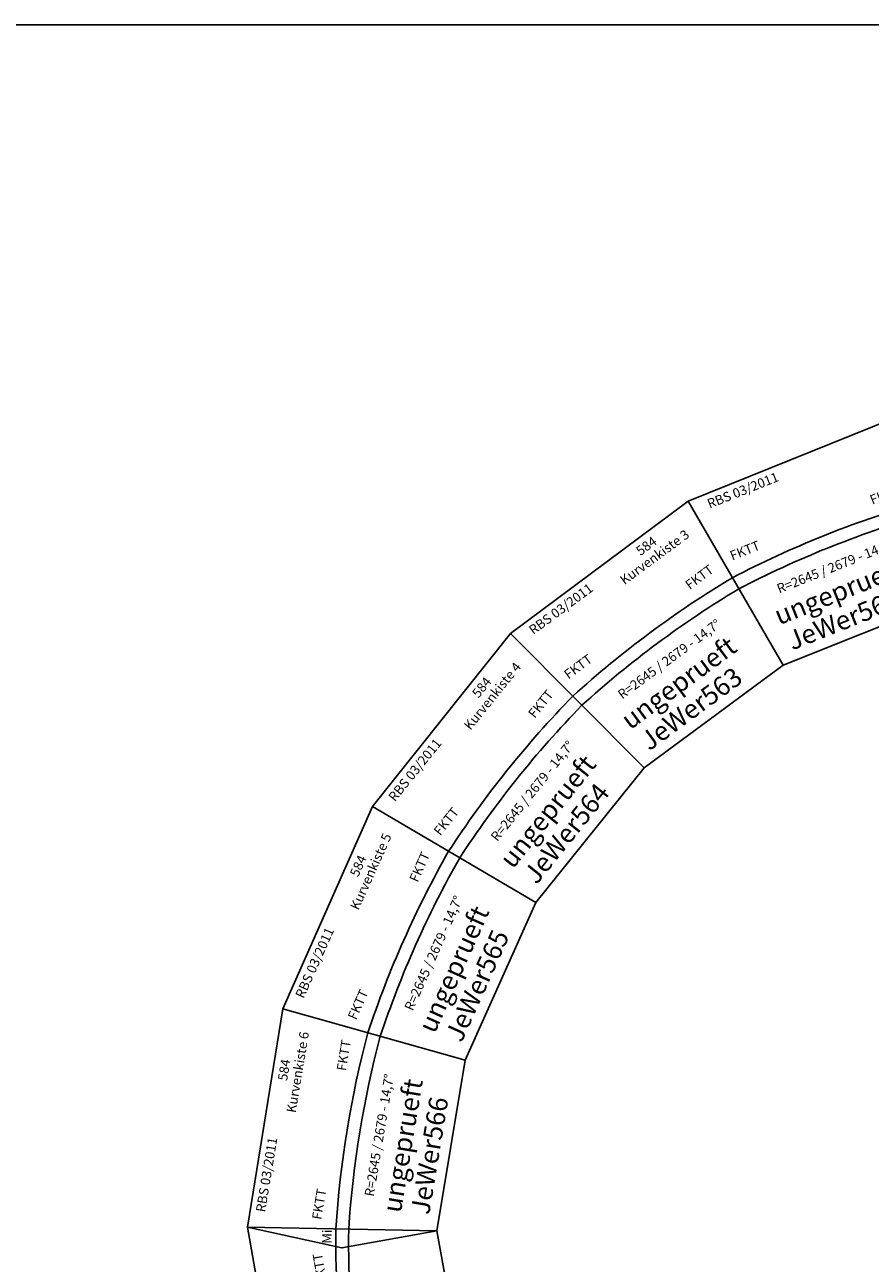
# Model space of a CAD drawing. Units: inches. Extents: x -13476 to 26460, y -126 to 15655.
# Drawn here: x 125 to 2356, y 11137 to 14404 of the extents above; entities that cross this region are included whole.
import ezdxf
from ezdxf.enums import TextEntityAlignment as Align

# ---------------------------------------------------------------- set-up
doc = ezdxf.new("R2010")
doc.units = ezdxf.units.IN
doc.header["$MEASUREMENT"] = 0
doc.styles.get("Standard").update_dxf_attribs({"font": 'arial.ttf'})

# ---------------------------------------------------------------- blocks, each defined once
blk = doc.blocks.new('RaGra716_V01_0')
for p, q in [((-48.1, 245.3), (826.4, 245.3)), ((-48.1, 245.3), (48.1, -245.3)), ((1.9, 245.3), (48.1, -245.3)), ((730.1, -245.3), (826.4, 245.3)), ((48.1, -245.3), (730.1, -245.3))]:
    blk.add_line(p, q)
blk.add_lwpolyline([(826.4, 245.3), (729.2, 9.6), (730.1, -245.3)])
for points in [[(-3.3, 16.7, -0.097152), (781.5, 16.7, -0.097152)], [(3.3, -16.7, -0.097152), (775, -16.7, 5.09801)]]:
    blk.add_lwpolyline(points, format="xyb")
for s, p in [('875', (389.1, 220.3)), ('Kurve 3', (389.1, 184.3)), ('R=2038 / 2004 - 22,2%%D', (389.1, -42.3))]:
    blk.add_text(s, height=25).set_placement(p, align=Align.MIDDLE_CENTER)
for s, height, p in [('FKTT', 25, (56.1, 76.6)), ('FKTT', 25, (644.5, 76.6)), ('RaGra716', 50, (73.1, -195.3))]:
    blk.add_text(s, height=height).set_placement(p, align=Align.MIDDLE_LEFT)
at = {"insert": (765.1, 40.1), "char_height": 25, "attachment_point": 5, "rotation": 348.9021}
blk.add_mtext('Mi', dxfattribs=at)
blk = doc.blocks.new('JeWer562_V01_0')
for p, q in [((-36.3, 247.3), (547.7, 249.6)), ((547.7, 249.6), (492.3, -247.3))]:
    blk.add_line(p, q)
blk.add_lwpolyline([(492.3, -247.3), (36.3, -247.3), (-36.3, 247.3)])
for centre, radius, start, end in [((265.8, -2645.8), 2676.1, 84.5077, 95.7524), ((265.6, -2649), 2645.3, 84.5223, 95.7085)]:
    blk.add_arc(centre, radius, start, end)
at = {"color": 2}
blk.add_text('RBS 03/2011 ', height=25, dxfattribs=at).set_placement((9.3, 220.7), align=Align.MIDDLE_LEFT)
for s, height, p in [('FKTT', 25, (14.1, 71.2)), ('FKTT', 25, (412, 71.2)), ('JeWer562', 50, (73.1, -195.3))]:
    blk.add_text(s, height=height).set_placement(p, align=Align.MIDDLE_LEFT)
blk.add_text('R=2645 / 2679 - 14,7%%D', height=25).set_placement((260.3, -55.5), align=Align.MIDDLE_CENTER)
at = {"color": 1}
blk.add_text('ungeprueft', height=50, dxfattribs=at).set_placement((420.9, -120.8), align=Align.MIDDLE_RIGHT)
blk = doc.blocks.new('JeWer563_V01_0')
for p, q in [((-36.3, 247.3), (547.7, 249.6)), ((547.7, 249.6), (492.3, -247.3))]:
    blk.add_line(p, q)
blk.add_lwpolyline([(492.3, -247.3), (36.3, -247.3), (-36.3, 247.3)])
for centre, radius, start, end in [((265.8, -2645.8), 2676.1, 84.5077, 95.7524), ((265.6, -2649), 2645.3, 84.5223, 95.7085)]:
    blk.add_arc(centre, radius, start, end)
at = {"color": 2}
blk.add_text('RBS 03/2011 ', height=25, dxfattribs=at).set_placement((9.3, 220.7), align=Align.MIDDLE_LEFT)
for s, p in [('584', (389.1, 220.2)), ('Kurvenkiste 3', (389.1, 183.7)), ('R=2645 / 2679 - 14,7%%D', (260.3, -55.5))]:
    blk.add_text(s, height=25).set_placement(p, align=Align.MIDDLE_CENTER)
for s, height, p in [('FKTT', 25, (14.1, 71.2)), ('FKTT', 25, (412, 71.2)), ('JeWer563', 50, (73.1, -195.3))]:
    blk.add_text(s, height=height).set_placement(p, align=Align.MIDDLE_LEFT)
at = {"color": 1}
blk.add_text('ungeprueft', height=50, dxfattribs=at).set_placement((420.9, -120.8), align=Align.MIDDLE_RIGHT)
blk = doc.blocks.new('JeWer564_V01_0')
for p, q in [((-36.3, 247.3), (547.7, 249.6)), ((547.7, 249.6), (492.3, -247.3))]:
    blk.add_line(p, q)
blk.add_lwpolyline([(492.3, -247.3), (36.3, -247.3), (-36.3, 247.3)])
for centre, radius, start, end in [((265.8, -2645.8), 2676.1, 84.5077, 95.7524), ((265.6, -2649), 2645.3, 84.5223, 95.7085)]:
    blk.add_arc(centre, radius, start, end)
at = {"color": 2}
blk.add_text('RBS 03/2011 ', height=25, dxfattribs=at).set_placement((9.3, 220.7), align=Align.MIDDLE_LEFT)
for s, p in [('584', (389.1, 220.2)), ('Kurvenkiste 4', (389.1, 183.7)), ('R=2645 / 2679 - 14,7%%D', (260.3, -55.5))]:
    blk.add_text(s, height=25).set_placement(p, align=Align.MIDDLE_CENTER)
for s, height, p in [('FKTT', 25, (14.1, 71.2)), ('FKTT', 25, (412, 71.2)), ('JeWer564', 50, (73.1, -195.3))]:
    blk.add_text(s, height=height).set_placement(p, align=Align.MIDDLE_LEFT)
at = {"color": 1}
blk.add_text('ungeprueft', height=50, dxfattribs=at).set_placement((420.9, -120.8), align=Align.MIDDLE_RIGHT)
blk = doc.blocks.new('JeWer565_V01_0')
for p, q in [((-36.3, 247.3), (547.7, 249.6)), ((547.7, 249.6), (492.3, -247.3))]:
    blk.add_line(p, q)
blk.add_lwpolyline([(492.3, -247.3), (36.3, -247.3), (-36.3, 247.3)])
for centre, radius, start, end in [((265.8, -2645.8), 2676.1, 84.5077, 95.7524), ((265.6, -2649), 2645.3, 84.5223, 95.7085)]:
    blk.add_arc(centre, radius, start, end)
at = {"color": 2}
blk.add_text('RBS 03/2011 ', height=25, dxfattribs=at).set_placement((9.3, 220.7), align=Align.MIDDLE_LEFT)
for s, p in [('584', (389.1, 220.2)), ('Kurvenkiste 5', (389.1, 183.7)), ('R=2645 / 2679 - 14,7%%D', (260.3, -55.5))]:
    blk.add_text(s, height=25).set_placement(p, align=Align.MIDDLE_CENTER)
for s, height, p in [('FKTT', 25, (14.1, 71.2)), ('FKTT', 25, (412, 71.2)), ('JeWer565', 50, (73.1, -195.3))]:
    blk.add_text(s, height=height).set_placement(p, align=Align.MIDDLE_LEFT)
at = {"color": 1}
blk.add_text('ungeprueft', height=50, dxfattribs=at).set_placement((420.9, -120.8), align=Align.MIDDLE_RIGHT)
blk = doc.blocks.new('JeWer566_V01_0')
for p, q in [((-36.3, 247.3), (547.7, 249.6)), ((547.7, 249.6), (492.3, -247.3))]:
    blk.add_line(p, q)
blk.add_lwpolyline([(492.3, -247.3), (36.3, -247.3), (-36.3, 247.3)])
for centre, radius, start, end in [((265.8, -2645.8), 2676.1, 84.5077, 95.7524), ((265.6, -2649), 2645.3, 84.5223, 95.7085)]:
    blk.add_arc(centre, radius, start, end)
at = {"color": 2}
blk.add_text('RBS 03/2011 ', height=25, dxfattribs=at).set_placement((9.3, 220.7), align=Align.MIDDLE_LEFT)
for s, p in [('584', (389.1, 220.2)), ('Kurvenkiste 6', (389.1, 183.7)), ('R=2645 / 2679 - 14,7%%D', (260.3, -55.5))]:
    blk.add_text(s, height=25).set_placement(p, align=Align.MIDDLE_CENTER)
for s, height, p in [('FKTT', 25, (14.1, 71.2)), ('FKTT', 25, (412, 71.2)), ('JeWer566', 50, (73.1, -195.3))]:
    blk.add_text(s, height=height).set_placement(p, align=Align.MIDDLE_LEFT)
at = {"color": 1}
blk.add_text('ungeprueft', height=50, dxfattribs=at).set_placement((420.9, -120.8), align=Align.MIDDLE_RIGHT)

msp = doc.modelspace()

# ---------------------------------------------------------------- linework, layer by layer
msp.add_lwpolyline([(0, 0), (-0.4, 14404.33), (23361.75, 14404.33), (23361.75, -0.63)], close=True)

# ---------------------------------------------------------------- block references
for name, p, rotation in [('JeWer562_V01_0', (2000.94, 12930.68), 21.75344822232274), ('JeWer563_V01_0', (1583.4, 12620.75), 36.46326922241417), ('JeWer564_V01_0', (1258.25, 12214.95), 51.17309021706884), ('JeWer565_V01_0', (1046.79, 11739.89), 65.88291121716031), ('JeWer566_V01_0', (962.9, 11226.7), 80.5927322104974), ('RaGra716_V01_0', (1098.62, 10460.38), 100.0431974909122)]:
    msp.add_blockref(name, p, dxfattribs=dict(rotation=rotation))

doc.saveas('drawing.dxf')
